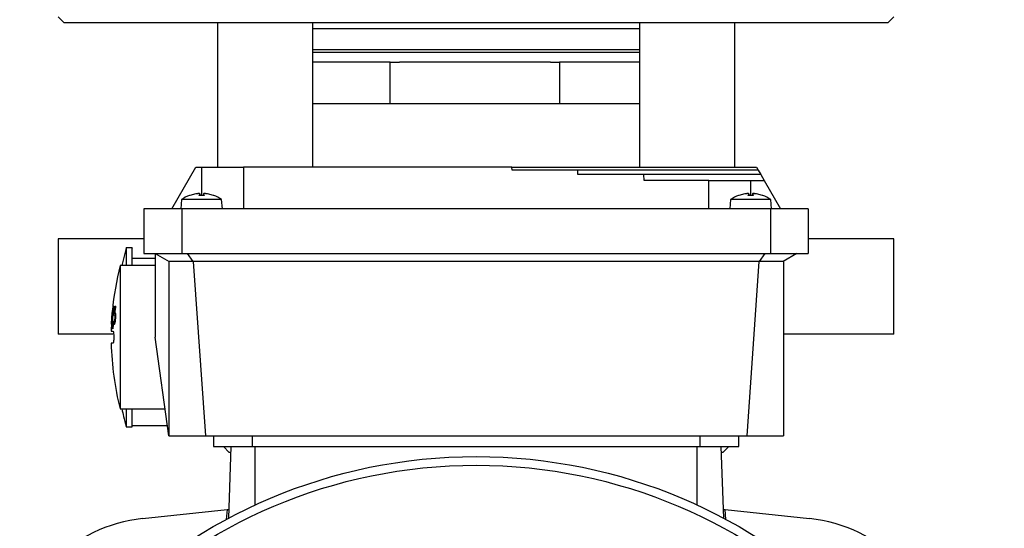
# Model space of a CAD drawing. Units: millimetres. Extents: x 60 to 6240, y 60 to 4395.
# Drawn here: x 1305 to 1470, y 3585 to 3670 of the extents above; entities that cross this region are included whole.
import ezdxf

# ---------------------------------------------------------------- set-up
doc = ezdxf.new("R2010")
doc.units = ezdxf.units.MM
doc.header["$LTSCALE"] = 15

msp = doc.modelspace()

# ---------------------------------------------------------------- linework, layer by layer
at = {"color": 7, "linetype": 'Continuous', "lineweight": 25}
for p, q in [((1311.51, 3670.22), (1312.51, 3669.22)), ((1332.72, 3669.22), (1312.51, 3669.22)), ((1450.51, 3669.22), (1332.72, 3669.22)), ((1338.16, 3669.22), (1338.16, 3645.02)), ((1354.16, 3645.02), (1354.16, 3669.22)), ((1408.87, 3669.22), (1408.87, 3645.02)), ((1424.87, 3645.02), (1424.87, 3669.22)), ((1450.51, 3669.22), (1451.51, 3670.22)), ((1354.16, 3668.22), (1408.87, 3668.22)), ((1354.16, 3664.72), (1381.51, 3664.72)), ((1408.87, 3664.22), (1354.16, 3664.22)), ((1381.51, 3664.72), (1408.87, 3664.72)), ((1367.13, 3662.62), (1354.16, 3662.62)), ((1367.13, 3655.62), (1367.13, 3662.62)), ((1367.13, 3662.62), (1368.67, 3662.62)), ((1393.97, 3662.62), (1368.67, 3662.62)), ((1393.97, 3662.62), (1395.51, 3662.62)), ((1395.51, 3662.62), (1395.51, 3655.62)), ((1408.87, 3662.62), (1395.51, 3662.62)), ((1367.13, 3655.62), (1354.16, 3655.62)), ((1381.32, 3655.62), (1367.13, 3655.62)), ((1395.51, 3655.62), (1381.32, 3655.62)), ((1408.87, 3655.62), (1395.51, 3655.62)), ((1330.51, 3638.02), (1334.55, 3645.02)), ((1334.55, 3645.02), (1335.51, 3645.02)), ((1335.51, 3645.02), (1335.51, 3640.27)), ((1342.51, 3645.02), (1342.51, 3638.02)), ((1387.52, 3645.02), (1342.51, 3645.02)), ((1387.53, 3644.52), (1387.52, 3645.02)), ((1398.54, 3644.52), (1387.53, 3644.52)), ((1398.56, 3643.77), (1398.54, 3644.52)), ((1428.47, 3645.02), (1428.76, 3644.52)), ((1428.76, 3644.52), (1429.19, 3643.77)), ((1409.59, 3643.77), (1398.56, 3643.77)), ((1409.65, 3642.77), (1409.59, 3643.77)), ((1420.51, 3642.77), (1409.65, 3642.77)), ((1420.51, 3638.02), (1420.51, 3642.77)), ((1427.51, 3642.77), (1429.77, 3642.77)), ((1427.51, 3642.77), (1427.51, 3640.27)), ((1429.19, 3643.77), (1429.77, 3642.77)), ((1429.77, 3642.77), (1432.51, 3638.02)), ((1332.15, 3639.59), (1332.01, 3638.02)), ((1338.87, 3639.59), (1332.15, 3639.59)), ((1333.52, 3640.26), (1333.48, 3640.26)), ((1334.54, 3640.53), (1333.52, 3640.26)), ((1333.58, 3640.27), (1333.54, 3640.27)), ((1335.11, 3640.26), (1335.21, 3640.53)), ((1335.91, 3640.27), (1335.11, 3640.27)), ((1335.92, 3640.26), (1335.11, 3640.26)), ((1335.23, 3640.27), (1335.21, 3640.58)), ((1335.21, 3640.53), (1335.23, 3640.27)), ((1335.82, 3640.58), (1335.79, 3640.27)), ((1335.82, 3640.53), (1335.79, 3640.27)), ((1335.82, 3640.53), (1335.92, 3640.26)), ((1337.51, 3640.26), (1336.48, 3640.53)), ((1337.49, 3640.27), (1337.45, 3640.27)), ((1337.55, 3640.26), (1337.51, 3640.26)), ((1339.01, 3638.02), (1338.87, 3639.59)), ((1424.15, 3639.59), (1424.01, 3638.02)), ((1430.87, 3639.59), (1424.15, 3639.59)), ((1425.52, 3640.26), (1425.48, 3640.26)), ((1426.54, 3640.53), (1425.52, 3640.26)), ((1425.58, 3640.27), (1425.54, 3640.27)), ((1427.11, 3640.26), (1427.21, 3640.53)), ((1427.91, 3640.27), (1427.11, 3640.27)), ((1427.92, 3640.26), (1427.11, 3640.26)), ((1427.23, 3640.27), (1427.21, 3640.58)), ((1427.21, 3640.53), (1427.23, 3640.27)), ((1427.82, 3640.58), (1427.79, 3640.27)), ((1427.82, 3640.53), (1427.79, 3640.27)), ((1427.82, 3640.53), (1427.92, 3640.26)), ((1429.51, 3640.26), (1428.48, 3640.53)), ((1429.49, 3640.27), (1429.45, 3640.27)), ((1429.55, 3640.26), (1429.51, 3640.26)), ((1431.01, 3638.02), (1430.87, 3639.59)), ((1325.86, 3638.02), (1325.86, 3630.52)), ((1332.18, 3638.02), (1325.86, 3638.02)), ((1332.18, 3638.02), (1332.18, 3630.52)), ((1430.84, 3638.02), (1332.18, 3638.02)), ((1430.84, 3638.02), (1430.84, 3630.52)), ((1437.16, 3638.02), (1430.84, 3638.02)), ((1437.16, 3638.02), (1437.16, 3630.52)), ((1311.51, 3633.02), (1311.51, 3617.02)), ((1325.86, 3633.02), (1311.51, 3633.02)), ((1451.51, 3633.02), (1437.16, 3633.02)), ((1451.51, 3617.02), (1451.51, 3633.02)), ((1322.87, 3631.45), (1322.13, 3628.52)), ((1323.86, 3631.52), (1322.86, 3631.52)), ((1327.76, 3629.72), (1323.86, 3629.72)), ((1325.86, 3630.52), (1332.18, 3630.52)), ((1327.76, 3630.52), (1330.08, 3629.18)), ((1327.76, 3630.52), (1327.76, 3616.52)), ((1332.18, 3630.52), (1430.84, 3630.52)), ((1333.11, 3630.52), (1334.07, 3629.18)), ((1429.91, 3630.52), (1428.96, 3629.18)), ((1430.84, 3630.52), (1437.16, 3630.52)), ((1435.26, 3630.52), (1432.95, 3629.18)), ((1327.76, 3628.52), (1321.86, 3628.52)), ((1321.86, 3628.52), (1321.86, 3604.52)), ((1330.01, 3629.22), (1330.01, 3600.02)), ((1334.07, 3629.18), (1330.08, 3629.18)), ((1334.13, 3629.22), (1334.07, 3629.18)), ((1428.89, 3629.22), (1334.13, 3629.22)), ((1334.13, 3629.22), (1336.16, 3600.02)), ((1428.89, 3629.22), (1426.86, 3600.02)), ((1428.89, 3629.22), (1428.96, 3629.18)), ((1432.95, 3629.18), (1428.96, 3629.18)), ((1433.01, 3629.22), (1433.01, 3600.02)), ((1320.77, 3621.76), (1320.55, 3619.01)), ((1320.64, 3621.06), (1320.66, 3621.34)), ((1320.87, 3620.18), (1321.01, 3621.75)), ((1321.03, 3621.39), (1320.95, 3620.58)), ((1321.01, 3621.75), (1321.16, 3621.75)), ((1321.16, 3621.39), (1321.03, 3621.39)), ((1321.16, 3621.39), (1321.16, 3621.75)), ((1320.41, 3618.7), (1320.48, 3619.84)), ((1320.47, 3619.56), (1320.41, 3618.7)), ((1320.44, 3618.7), (1320.47, 3619.56)), ((1320.49, 3619.86), (1320.45, 3618.7)), ((1320.48, 3619.84), (1320.57, 3620.99)), ((1320.61, 3620.99), (1320.49, 3619.86)), ((1320.51, 3620.14), (1320.59, 3620.99)), ((1320.57, 3620.99), (1320.51, 3620.14)), ((1320.52, 3619.01), (1320.67, 3621.06)), ((1320.59, 3620.99), (1320.61, 3620.99)), ((1320.67, 3621.06), (1320.64, 3621.06)), ((1320.95, 3620.25), (1320.87, 3620.18)), ((1320.95, 3620.58), (1320.99, 3620.6)), ((1321.09, 3620.11), (1321.01, 3620.11)), ((1321.07, 3619.67), (1321.01, 3619.67)), ((1320.47, 3618.7), (1320.49, 3619.01)), ((1320.57, 3618.7), (1320.47, 3618.7)), ((1320.55, 3619.01), (1320.59, 3619.01)), ((1320.59, 3619.01), (1320.57, 3618.7)), ((1320.59, 3617.94), (1320.68, 3619.28)), ((1320.62, 3617.94), (1320.59, 3617.94)), ((1320.73, 3619.28), (1320.62, 3617.94)), ((1320.77, 3618.81), (1320.79, 3619.24)), ((1320.96, 3618.81), (1320.77, 3618.81)), ((1320.79, 3619.24), (1320.83, 3619.08)), ((1320.79, 3619.24), (1320.79, 3619.24)), ((1320.83, 3619.08), (1320.88, 3618.99)), ((1320.67, 3617.02), (1311.51, 3617.02)), ((1330.01, 3600.02), (1327.76, 3616.52)), ((1451.51, 3617.02), (1433.01, 3617.02)), ((1321.86, 3604.52), (1329.4, 3604.52)), ((1322.86, 3601.52), (1323.86, 3601.52)), ((1323.86, 3601.72), (1329.78, 3601.72)), ((1330.01, 3600.02), (1336.16, 3600.02)), ((1336.16, 3600.02), (1426.86, 3600.02)), ((1337.51, 3600.02), (1337.51, 3598.22)), ((1344.01, 3600.02), (1344.01, 3598.22)), ((1419.01, 3600.02), (1419.01, 3598.22)), ((1425.51, 3598.22), (1425.51, 3600.02)), ((1426.86, 3600.02), (1433.01, 3600.02)), ((1339.16, 3598.22), (1340.16, 3597.22)), ((1340.06, 3586.21), (1340.48, 3598.22)), ((1344.01, 3598.22), (1419.01, 3598.22)), ((1344.51, 3588.41), (1344.51, 3598.22)), ((1418.51, 3598.22), (1418.51, 3588.41)), ((1422.54, 3598.22), (1422.96, 3586.21)), ((1422.87, 3597.22), (1423.87, 3598.22)), ((1340.45, 3597.22), (1340.16, 3597.22)), ((1422.87, 3597.22), (1422.57, 3597.22)), ((1325.63, 3586.15), (1339.79, 3587.63)), ((1339.79, 3587.63), (1339.65, 3585.99)), ((1339.79, 3587.63), (1340.12, 3587.67)), ((1422.91, 3587.67), (1423.23, 3587.63)), ((1423.38, 3585.99), (1423.23, 3587.63)), ((1423.23, 3587.63), (1437.39, 3586.15))]:
    msp.add_line(p, q, dxfattribs=at)
for radius in [88.5, 87.04]:
    msp.add_circle((1381.51, 3508.02), radius, dxfattribs=at)
for centre, radius, start, end in [((1335.51, 3634.62), 6, 109.8218, 124.0872), ((1333.54, 3640.1), 0.174, 90, 109.8218), ((1337.49, 3640.1), 0.174, 70.1782, 90), ((1335.51, 3634.62), 6, 55.9128, 70.1782), ((1427.51, 3634.62), 6, 109.8218, 124.0872), ((1425.54, 3640.1), 0.174, 90, 109.8218), ((1429.49, 3640.1), 0.174, 70.1782, 90), ((1427.51, 3634.62), 6, 55.9128, 70.1782), ((1369.11, 3616.52), 48.75, 165.75, 174.7727), ((1369.11, 3616.52), 48.75, 177.434, 178.825), ((1369.11, 3616.52), 48.75, 177.022, 177.434), ((1369.11, 3616.52), 48.75, 181.1735, 194.25), ((1328.25, 3561.28), 25, 96, 174), ((1434.78, 3561.28), 25, 6, 84)]:
    msp.add_arc(centre, radius, start, end, dxfattribs=at)
for points in [[(1335.51, 3645.02), (1336.43, 3645.02), (1338.26, 3645.02), (1340.58, 3645.02), (1342.2, 3645.02), (1342.41, 3645.02), (1342.51, 3645.02)], [(1420.51, 3642.77), (1420.62, 3642.77), (1420.83, 3642.77), (1422.45, 3642.77), (1424.76, 3642.77), (1426.59, 3642.77), (1427.51, 3642.77)], [(1337.51, 3598.22), (1337.61, 3598.22), (1337.81, 3598.22), (1339.31, 3598.22), (1341.46, 3598.22), (1343.16, 3598.22), (1344.01, 3598.22)], [(1419.01, 3598.22), (1419.86, 3598.22), (1421.57, 3598.22), (1423.72, 3598.22), (1425.22, 3598.22), (1425.41, 3598.22), (1425.51, 3598.22)]]:
    msp.add_open_spline(points, degree=3, dxfattribs=at)
for points, knots in [([(1387.55, 3645.02), (1387.56, 3645.02), (1387.58, 3645.02), (1388.09, 3645.02), (1389, 3645.02), (1390.31, 3645.02), (1392.01, 3645.02), (1394.06, 3645.02), (1396.46, 3645.02), (1399.18, 3645.02), (1402.19, 3645.02), (1405.45, 3645.02), (1408.94, 3645.02), (1412.62, 3645.02), (1416.46, 3645.02), (1420.4, 3645.02), (1424.42, 3645.02), (1427.12, 3645.02), (1428.47, 3645.02)], [0, 0, 0, 0, 0.048416, 0.111855, 0.175294, 0.238733, 0.302172, 0.365611, 0.42905, 0.492489, 0.555928, 0.619366, 0.682805, 0.746244, 0.809683, 0.873122, 0.936561, 1, 1, 1, 1]), ([(1428.76, 3644.52), (1426.75, 3644.52), (1422.74, 3644.52), (1416.92, 3644.52), (1411.55, 3644.52), (1406.86, 3644.52), (1403.05, 3644.52), (1400.32, 3644.52), (1398.73, 3644.52), (1398.65, 3644.52), (1398.61, 3644.52)], [0, 0, 0, 0, 0.128327, 0.256653, 0.38498, 0.513306, 0.641633, 0.769959, 0.898286, 1, 1, 1, 1]), ([(1429.19, 3643.77), (1427.87, 3643.77), (1425.23, 3643.77), (1421.36, 3643.77), (1417.79, 3643.77), (1414.68, 3643.77), (1412.19, 3643.77), (1410.47, 3643.77), (1409.57, 3643.77), (1409.6, 3643.77), (1409.62, 3643.77)], [0, 0, 0, 0, 0.132019, 0.264037, 0.396056, 0.528075, 0.660093, 0.792112, 0.924131, 1, 1, 1, 1]), ([(1335.21, 3640.53), (1335.21, 3640.54), (1335.21, 3640.55), (1335.18, 3640.57), (1335.12, 3640.58), (1335.04, 3640.58), (1334.93, 3640.58), (1334.82, 3640.57), (1334.68, 3640.55), (1334.59, 3640.54), (1334.54, 3640.53)], [0, 0, 0, 0, 0.127338, 0.247481, 0.375253, 0.50083, 0.619116, 0.740983, 0.866776, 1, 1, 1, 1]), ([(1336.48, 3640.53), (1336.44, 3640.54), (1336.35, 3640.55), (1336.22, 3640.57), (1336.09, 3640.58), (1335.99, 3640.58), (1335.9, 3640.58), (1335.85, 3640.57), (1335.81, 3640.55), (1335.81, 3640.54), (1335.82, 3640.53)], [0, 0, 0, 0, 0.127338, 0.247481, 0.375253, 0.50083, 0.619116, 0.740983, 0.866776, 1, 1, 1, 1]), ([(1427.21, 3640.53), (1427.21, 3640.54), (1427.21, 3640.55), (1427.18, 3640.57), (1427.12, 3640.58), (1427.04, 3640.58), (1426.93, 3640.58), (1426.82, 3640.57), (1426.68, 3640.55), (1426.59, 3640.54), (1426.54, 3640.53)], [0, 0, 0, 0, 0.127338, 0.247481, 0.375253, 0.50083, 0.619116, 0.740983, 0.866776, 1, 1, 1, 1]), ([(1428.48, 3640.53), (1428.44, 3640.54), (1428.35, 3640.55), (1428.22, 3640.57), (1428.09, 3640.58), (1427.99, 3640.58), (1427.9, 3640.58), (1427.85, 3640.57), (1427.81, 3640.55), (1427.81, 3640.54), (1427.82, 3640.53)], [0, 0, 0, 0, 0.127338, 0.247481, 0.375253, 0.50083, 0.619116, 0.740983, 0.866776, 1, 1, 1, 1]), ([(1427.83, 3640.56), (1427.84, 3640.56), (1427.85, 3640.57), (1427.9, 3640.58), (1427.99, 3640.58), (1428.05, 3640.58), (1428.09, 3640.58), (1428.09, 3640.58)], [0, 0, 0, 0, 0.1390099, 0.4346818, 0.7252742, 0.998534, 1, 1, 1, 1]), ([(1322.86, 3631.45), (1322.86, 3631.47), (1322.86, 3631.54), (1322.86, 3631.22), (1322.86, 3630.98)], [0, 0, 0, 0, 0.267884, 1, 1, 1, 1]), ([(1323.86, 3628.52), (1323.86, 3629.02), (1323.86, 3630.08), (1323.86, 3631.05), (1323.86, 3631.54), (1323.86, 3631.47), (1323.86, 3631.45)], [0, 0, 0, 0, 0.275527, 0.5818226, 0.8881183, 1, 1, 1, 1]), ([(1322.86, 3630.98), (1322.86, 3630.68), (1322.86, 3630.1), (1322.86, 3629.03), (1322.86, 3628.52)], [0, 0, 0, 0, 0.526442, 1, 1, 1, 1]), ([(1320.66, 3621.34), (1320.67, 3621.34), (1320.68, 3621.34), (1320.69, 3621.39), (1320.71, 3621.46), (1320.72, 3621.53), (1320.73, 3621.63), (1320.74, 3621.71), (1320.75, 3621.76)], [0, 0, 0, 0, 0.286081, 0.51239, 0.621894, 0.701902, 0.836544, 1, 1, 1, 1]), ([(1321.01, 3620.11), (1321.01, 3620.14), (1321, 3620.19), (1320.98, 3620.24), (1320.96, 3620.25), (1320.95, 3620.25)], [0, 0, 0, 0, 0.223815, 0.470934, 1, 1, 1, 1]), ([(1320.95, 3619.18), (1320.96, 3619.23), (1320.99, 3619.38), (1321, 3619.56), (1321.01, 3619.67)], [0, 0, 0, 0, 0.371251, 1, 1, 1, 1]), ([(1320.99, 3620.6), (1321, 3620.59), (1321.02, 3620.59), (1321.05, 3620.55), (1321.07, 3620.46), (1321.08, 3620.41)], [0, 0, 0, 0, 0.383247, 0.5837141, 1, 1, 1, 1]), ([(1321.07, 3619.67), (1321.06, 3619.56), (1321.05, 3619.37), (1321.02, 3619.12), (1321, 3619), (1320.99, 3618.94)], [0, 0, 0, 0, 0.412585, 0.712816, 1, 1, 1, 1]), ([(1321.01, 3619.67), (1321.01, 3619.74), (1321.02, 3619.86), (1321.02, 3620.01), (1321.01, 3620.08), (1321.01, 3620.11)], [0, 0, 0, 0, 0.41453, 0.709675, 1, 1, 1, 1]), ([(1321.08, 3620.41), (1321.08, 3620.35), (1321.09, 3620.25), (1321.09, 3619.99), (1321.08, 3619.79), (1321.07, 3619.67)], [0, 0, 0, 0, 0.2852928, 0.5683997, 1, 1, 1, 1]), ([(1320.86, 3618.64), (1320.85, 3618.64), (1320.81, 3618.66), (1320.78, 3618.76), (1320.77, 3618.81)], [0, 0, 0, 0, 0.470682, 1, 1, 1, 1]), ([(1320.99, 3618.94), (1320.97, 3618.88), (1320.95, 3618.77), (1320.91, 3618.66), (1320.88, 3618.64), (1320.86, 3618.64)], [0, 0, 0, 0, 0.317257, 0.607967, 1, 1, 1, 1]), ([(1320.88, 3618.99), (1320.89, 3619), (1320.91, 3619), (1320.93, 3619.07), (1320.95, 3619.14), (1320.95, 3619.18)], [0, 0, 0, 0, 0.365705, 0.685901, 1, 1, 1, 1]), ([(1320.37, 3617.52), (1320.37, 3617.52), (1320.27, 3617.52), (1320.48, 3617.52), (1320.68, 3617.52)], [0, 0, 0, 0, 0.000358, 1, 1, 1, 1]), ([(1320.68, 3617.52), (1320.69, 3617.51), (1320.71, 3617.5), (1320.74, 3617.41), (1320.76, 3617.26), (1320.78, 3617.07), (1320.79, 3616.84), (1320.8, 3616.52), (1320.79, 3616.2), (1320.78, 3615.96), (1320.76, 3615.77), (1320.74, 3615.63), (1320.71, 3615.54), (1320.69, 3615.52), (1320.68, 3615.52)], [0, 0, 0, 0, 0.077739, 0.145411, 0.250153, 0.315427, 0.378904, 0.5, 0.62109, 0.684568, 0.749847, 0.854579, 0.922254, 1, 1, 1, 1]), ([(1320.68, 3615.52), (1320.48, 3615.52), (1320.27, 3615.52), (1320.37, 3615.52), (1320.37, 3615.52)], [0, 0, 0, 0, 0.99924, 1, 1, 1, 1]), ([(1322.17, 3604.52), (1322.25, 3604.09), (1322.43, 3603.1), (1322.72, 3602.14), (1322.88, 3601.59)], [0, 0, 0, 0, 0.435389, 1, 1, 1, 1]), ([(1322.86, 3604.52), (1322.86, 3604.16), (1322.86, 3603.2), (1322.86, 3602.22), (1322.86, 3601.57), (1322.86, 3601.58), (1322.86, 3601.59)], [0, 0, 0, 0, 0.188312, 0.496461, 0.804611, 1, 1, 1, 1]), ([(1323.86, 3601.59), (1323.86, 3601.58), (1323.86, 3601.57), (1323.86, 3602.22), (1323.86, 3603.2), (1323.86, 3604.16), (1323.86, 3604.52)], [0, 0, 0, 0, 0.195551, 0.503639, 0.811726, 1, 1, 1, 1])]:
    msp.add_open_spline(points, degree=3, knots=knots, dxfattribs=at)

doc.saveas('drawing.dxf')
